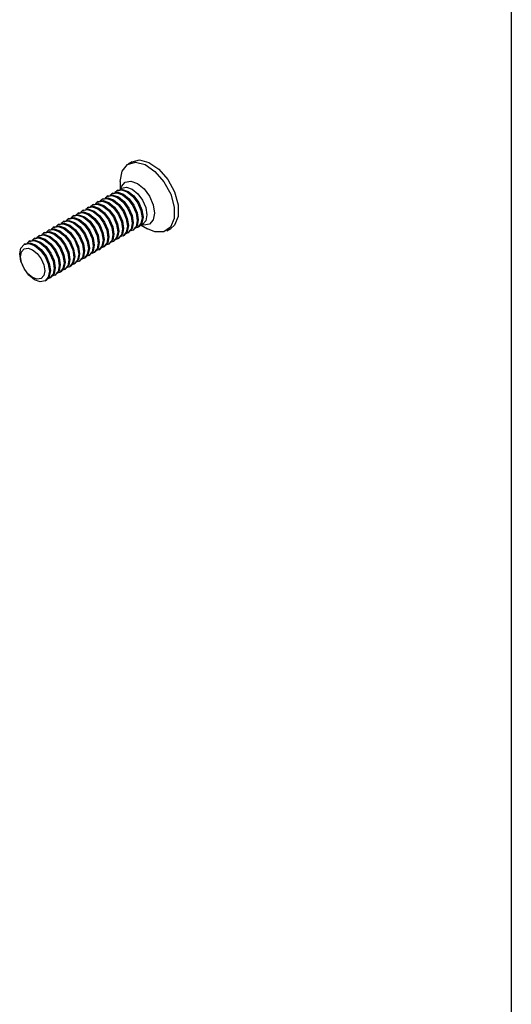
# Model space of a CAD drawing. Extents: x 0.2 to 16.3, y 0.1 to 11.7.
# Drawn here: x 16 to 16.3, y 7.4 to 8.1 of the extents above; entities that cross this region are included whole.
import ezdxf

# ---------------------------------------------------------------- set-up
doc = ezdxf.new("R2010")
doc.units = 0
doc.header["$MEASUREMENT"] = 0
doc.layers.get('0').update_dxf_attribs({"linetype": 'CONTINUOUS'})

msp = doc.modelspace()

# ---------------------------------------------------------------- linework, layer by layer
at = {"color": 7, "linetype": 'CONTINUOUS'}
for p, q in [((16.32887544, 11.53293909), (16.32887544, 0.11561625)), ((16.06247466, 7.98817432), (16.05969077, 7.98656722)), ((16.05408393, 7.97417477), (16.05408393, 7.96896876)), ((16.04886774, 7.96611315), (16.04817397, 7.96571265)), ((16.0522954, 7.96809189), (16.05160163, 7.96769139)), ((16.05480236, 7.96950023), (16.05483724, 7.96955506)), ((16.03858477, 7.96017691), (16.037891, 7.95977641)), ((16.04201243, 7.96215566), (16.04131866, 7.96175516)), ((16.04544008, 7.9641344), (16.04474631, 7.9637339)), ((16.02487413, 7.95226193), (16.02418036, 7.95186143)), ((16.02830179, 7.95424068), (16.02760802, 7.95384018)), ((16.03172945, 7.95621942), (16.03103568, 7.95581892)), ((16.03515711, 7.95819817), (16.03446334, 7.95779767)), ((16.01459116, 7.9463257), (16.01389739, 7.94592519)), ((16.01801882, 7.94830444), (16.01732505, 7.94790394)), ((16.02144648, 7.95028319), (16.02075271, 7.94988269)), ((16.00088053, 7.93841072), (16.00018676, 7.93801021)), ((16.00430818, 7.94038946), (16.00361441, 7.93998896)), ((16.00773584, 7.94236821), (16.00704207, 7.9419677)), ((16.0111635, 7.94434695), (16.01046973, 7.94394645)), ((16.05950889, 7.93816159), (16.06020266, 7.9385621)), ((16.06293655, 7.94014034), (16.06363032, 7.94054084)), ((16.06636421, 7.94211908), (16.06705798, 7.94251959)), ((16.06871173, 7.94362991), (16.07322003, 7.94102648)), ((16.06949908, 7.94396894), (16.06945124, 7.94397237)), ((16.0867555, 7.93968466), (16.08953939, 7.94129176)), ((15.99059755, 7.93247448), (15.98990378, 7.93207398)), ((15.99402521, 7.93445323), (15.99333144, 7.93405272)), ((15.99745287, 7.93643197), (15.9967591, 7.93603147)), ((16.04579826, 7.93024661), (16.04649203, 7.93064712)), ((16.04922592, 7.93222536), (16.04991969, 7.93262586)), ((16.05265358, 7.9342041), (16.05334735, 7.93460461)), ((16.05608124, 7.93618285), (16.05677501, 7.93658335)), ((15.98716989, 7.93049574), (15.98647612, 7.93009523)), ((16.03551529, 7.92431038), (16.03620906, 7.92471088)), ((16.03894294, 7.92628912), (16.03963671, 7.92668963)), ((16.0423706, 7.92826787), (16.04306437, 7.92866837)), ((16.02523231, 7.91837414), (16.02592608, 7.91877465)), ((16.02865997, 7.92035289), (16.02935374, 7.92075339)), ((16.03208763, 7.92233163), (16.0327814, 7.92273214)), ((16.01152168, 7.91045916), (16.01221545, 7.91085967)), ((16.01494934, 7.91243791), (16.0156431, 7.91283841)), ((16.01837699, 7.91441665), (16.01907076, 7.91481716)), ((16.02180465, 7.9163954), (16.02249842, 7.9167959)), ((16.0012387, 7.90452293), (16.00193247, 7.90492343)), ((16.00466636, 7.90650167), (16.00536013, 7.90690217)), ((16.00809402, 7.90848042), (16.00878779, 7.90888092))]:
    msp.add_line(p, q, dxfattribs=at)
at = {"color": 7, "linetype": 'CONTINUOUS', "flags": 128}
for points in [[(16.05408395, 7.97420644), (16.05538629, 7.98143637), (16.05909759, 7.98619336), (16.06471663, 7.98783497), (16.07148452, 7.98613949), (16.07848722, 7.98133591), (16.08477898, 7.97407296), (16.08951005, 7.96533156), (16.09204149, 7.95629228), (16.09203141, 7.94817592), (16.08948116, 7.94207864), (16.08473518, 7.93882392), (16.07843443, 7.93885132), (16.07322003, 7.94102648)], [(16.06247466, 7.98817432), (16.06750052, 7.98944208), (16.07426841, 7.9877466), (16.0812711, 7.98294301), (16.08756286, 7.97568006), (16.09229394, 7.96693866), (16.09482537, 7.95789938), (16.09481529, 7.94978302), (16.09226505, 7.94368575), (16.08953939, 7.94129176)], [(16.05447408, 7.96930316), (16.05500936, 7.97083142), (16.05763149, 7.97383529), (16.06155114, 7.9745875), (16.06617157, 7.97297353), (16.07078936, 7.96923909), (16.0747015, 7.96395272), (16.0773124, 7.95791922), (16.07822458, 7.95205713), (16.07729916, 7.94725891), (16.07467703, 7.94425504), (16.07075738, 7.94350282), (16.06919643, 7.94380055)], [(16.04693466, 7.96470243), (16.04818396, 7.9657184), (16.05157405, 7.96636898), (16.05557023, 7.96497307), (16.05956414, 7.96174317), (16.06294773, 7.95717101), (16.06520588, 7.95195267), (16.06599482, 7.94688258), (16.06519443, 7.94273262), (16.06292656, 7.94013458), (16.06144197, 7.93957231)], [(16.04886774, 7.96611315), (16.04887773, 7.9661189), (16.05226781, 7.96676949), (16.056264, 7.96537357), (16.06025791, 7.96214367), (16.0636415, 7.95757152), (16.06589965, 7.95235317), (16.06668859, 7.94728308), (16.0658882, 7.94313312), (16.06363032, 7.94054084)], [(16.05036232, 7.96668118), (16.05161162, 7.96769714), (16.0550017, 7.96834773), (16.05899789, 7.96695181), (16.0629918, 7.96372192), (16.06637539, 7.95914976), (16.06863354, 7.95393141), (16.06942248, 7.94886132), (16.06862209, 7.94471136), (16.06635422, 7.94211333), (16.06486963, 7.94155106)], [(16.0522954, 7.96809189), (16.05230539, 7.96809765), (16.05569547, 7.96874823), (16.05969166, 7.96735232), (16.06368556, 7.96412242), (16.06706916, 7.95955026), (16.06932731, 7.95433192), (16.07011625, 7.94926183), (16.06931586, 7.94511187), (16.06705798, 7.94251959)], [(16.0537814, 7.96865723), (16.05503691, 7.96968), (16.05842808, 7.97033079), (16.06242555, 7.96893443)], [(16.05378998, 7.96865992), (16.05503928, 7.96967589), (16.05842936, 7.97032647), (16.06242555, 7.96893056), (16.06641945, 7.96570066), (16.06980305, 7.9611285), (16.0720612, 7.95591016), (16.07285014, 7.95084007), (16.07204975, 7.94669011), (16.06978188, 7.94409207), (16.06829729, 7.9435298)], [(16.06242555, 7.96893443), (16.06642074, 7.9657035), (16.06980542, 7.96112987), (16.07206431, 7.95590985), (16.0728535, 7.95083812), (16.07205285, 7.94668683), (16.06978425, 7.94408796), (16.06829069, 7.94352372)], [(16.03322403, 7.95678745), (16.03447333, 7.95780342), (16.03786341, 7.958454), (16.0418596, 7.95705809), (16.0458535, 7.95382819), (16.0492371, 7.94925603), (16.05149525, 7.94403769), (16.05228419, 7.9389676), (16.0514838, 7.93481764), (16.04921593, 7.9322196), (16.04773134, 7.93165733)], [(16.03515711, 7.95819817), (16.0351671, 7.95820392), (16.03855718, 7.9588545), (16.04255337, 7.95745859), (16.04654727, 7.95422869), (16.04993086, 7.94965654), (16.05218902, 7.94443819), (16.05297796, 7.9393681), (16.05217756, 7.93521814), (16.04991969, 7.93262586)], [(16.03665169, 7.9587662), (16.03790099, 7.95978216), (16.04129107, 7.96043275), (16.04528726, 7.95903683), (16.04928116, 7.95580694), (16.05266475, 7.95123478), (16.05492291, 7.94601643), (16.05571185, 7.94094634), (16.05491145, 7.93679638), (16.05264359, 7.93419835), (16.051159, 7.93363608)], [(16.03858477, 7.96017691), (16.03859476, 7.96018267), (16.04198484, 7.96083325), (16.04598102, 7.95943734), (16.04997493, 7.95620744), (16.05335852, 7.95163528), (16.05561668, 7.94641694), (16.05640561, 7.94134685), (16.05560522, 7.93719689), (16.05334735, 7.93460461)], [(16.04007935, 7.96074494), (16.04132865, 7.96176091), (16.04471873, 7.96241149), (16.04871491, 7.96101558), (16.05270882, 7.95778568), (16.05609241, 7.95321352), (16.05835057, 7.94799518), (16.0591395, 7.94292509), (16.05833911, 7.93877513), (16.05607124, 7.93617709), (16.05458666, 7.93561482)], [(16.04201243, 7.96215566), (16.04202242, 7.96216141), (16.0454125, 7.962812), (16.04940868, 7.96141608), (16.05340259, 7.95818618), (16.05678618, 7.95361403), (16.05904434, 7.94839568), (16.05983327, 7.94332559), (16.05903288, 7.93917563), (16.05677501, 7.93658335)], [(16.04350701, 7.96272369), (16.04475631, 7.96373965), (16.04814639, 7.96439024), (16.05214257, 7.96299432), (16.05613648, 7.95976443), (16.05952007, 7.95519227), (16.06177823, 7.94997392), (16.06256716, 7.94490383), (16.06176677, 7.94075387), (16.0594989, 7.93815584), (16.05801431, 7.93759357)], [(16.04544008, 7.9641344), (16.04545008, 7.96414016), (16.04884016, 7.96479074), (16.05283634, 7.96339483), (16.05683025, 7.96016493), (16.06021384, 7.95559277), (16.062472, 7.95037443), (16.06326093, 7.94530434), (16.06246054, 7.94115438), (16.06020266, 7.9385621)], [(16.02294105, 7.95085122), (16.02419036, 7.95186718), (16.02758044, 7.95251777), (16.03157662, 7.95112185), (16.03557053, 7.94789196), (16.03895412, 7.9433198), (16.04121228, 7.93810145), (16.04200121, 7.93303136), (16.04120082, 7.9288814), (16.03893295, 7.92628337), (16.03744836, 7.9257211)], [(16.02487413, 7.95226193), (16.02488413, 7.95226769), (16.02827421, 7.95291827), (16.03227039, 7.95152236), (16.0362643, 7.94829246), (16.03964789, 7.9437203), (16.04190605, 7.93850196), (16.04269498, 7.93343187), (16.04189459, 7.92928191), (16.03963671, 7.92668963)], [(16.02636871, 7.95282996), (16.02761801, 7.95384593), (16.0310081, 7.95449651), (16.03500428, 7.9531006), (16.03899819, 7.9498707), (16.04238178, 7.94529854), (16.04463993, 7.9400802), (16.04542887, 7.93501011), (16.04462848, 7.93086015), (16.04236061, 7.92826211), (16.04087602, 7.92769984)], [(16.02830179, 7.95424068), (16.02831178, 7.95424643), (16.03170186, 7.95489701), (16.03569805, 7.9535011), (16.03969196, 7.9502712), (16.04307555, 7.94569905), (16.0453337, 7.9404807), (16.04612264, 7.93541061), (16.04532225, 7.93126065), (16.04306437, 7.92866837)], [(16.02979637, 7.95480871), (16.03104567, 7.95582467), (16.03443575, 7.95647526), (16.03843194, 7.95507934), (16.04242585, 7.95184945), (16.04580944, 7.94727729), (16.04806759, 7.94205894), (16.04885653, 7.93698885), (16.04805614, 7.93283889), (16.04578827, 7.93024086), (16.04430368, 7.92967859)], [(16.03172945, 7.95621942), (16.03173944, 7.95622518), (16.03512952, 7.95687576), (16.03912571, 7.95547985), (16.04311961, 7.95224995), (16.04650321, 7.94767779), (16.04876136, 7.94245945), (16.0495503, 7.93738936), (16.04874991, 7.9332394), (16.04649203, 7.93064712)], [(16.00923042, 7.94293624), (16.01047972, 7.9439522), (16.0138698, 7.94460279), (16.01786599, 7.94320687), (16.0218599, 7.93997697), (16.02524349, 7.93540482), (16.02750164, 7.93018647), (16.02829058, 7.92511638), (16.02749019, 7.92096642), (16.02522232, 7.91836839), (16.02373773, 7.91780611)], [(16.0111635, 7.94434695), (16.01117349, 7.94435271), (16.01456357, 7.94500329), (16.01855976, 7.94360738), (16.02255366, 7.94037748), (16.02593726, 7.93580532), (16.02819541, 7.93058698), (16.02898435, 7.92551689), (16.02818396, 7.92136693), (16.02592608, 7.91877465)], [(16.01265808, 7.94491498), (16.01390738, 7.94593095), (16.01729746, 7.94658153), (16.02129365, 7.94518562), (16.02528755, 7.94195572), (16.02867115, 7.93738356), (16.0309293, 7.93216522), (16.03171824, 7.92709513), (16.03091785, 7.92294517), (16.02864998, 7.92034713), (16.02716539, 7.91978486)], [(16.01459116, 7.9463257), (16.01460115, 7.94633145), (16.01799123, 7.94698203), (16.02198742, 7.94558612), (16.02598132, 7.94235622), (16.02936491, 7.93778407), (16.03162307, 7.93256572), (16.03241201, 7.92749563), (16.03161161, 7.92334567), (16.02935374, 7.92075339)], [(16.01608574, 7.94689373), (16.01733504, 7.94790969), (16.02072512, 7.94856028), (16.02472131, 7.94716436), (16.02871521, 7.94393446), (16.0320988, 7.93936231), (16.03435696, 7.93414396), (16.0351459, 7.92907387), (16.0343455, 7.92492391), (16.03207764, 7.92232588), (16.03059305, 7.9217636)], [(16.01801882, 7.94830444), (16.01802881, 7.9483102), (16.02141889, 7.94896078), (16.02541507, 7.94756487), (16.02940898, 7.94433497), (16.03279257, 7.93976281), (16.03505073, 7.93454447), (16.03583966, 7.92947438), (16.03503927, 7.92532442), (16.0327814, 7.92273214)], [(16.0195134, 7.94887247), (16.0207627, 7.94988844), (16.02415278, 7.95053902), (16.02814896, 7.94914311), (16.03214287, 7.94591321), (16.03552646, 7.94134105), (16.03778462, 7.93612271), (16.03857355, 7.93105262), (16.03777316, 7.92690266), (16.03550529, 7.92430462), (16.03402071, 7.92374235)], [(16.02144648, 7.95028319), (16.02145647, 7.95028894), (16.02484655, 7.95093952), (16.02884273, 7.94954361), (16.03283664, 7.94631371), (16.03622023, 7.94174156), (16.03847839, 7.93652321), (16.03926732, 7.93145312), (16.03846693, 7.92730316), (16.03620906, 7.92471088)], [(15.99894745, 7.937), (16.00019675, 7.93801597), (16.00358683, 7.93866655), (16.00758301, 7.93727064), (16.01157692, 7.93404074), (16.01496051, 7.92946858), (16.01721867, 7.92425024), (16.0180076, 7.91918015), (16.01720721, 7.91503019), (16.01493934, 7.91243215), (16.01345476, 7.91186988)], [(16.00088053, 7.93841072), (16.00089052, 7.93841647), (16.0042806, 7.93906705), (16.00827678, 7.93767114), (16.01227069, 7.93444124), (16.01565428, 7.92986909), (16.01791244, 7.92465074), (16.01870137, 7.91958065), (16.01790098, 7.91543069), (16.0156431, 7.91283841)], [(16.0023751, 7.93897875), (16.00362441, 7.93999471), (16.00701449, 7.9406453), (16.01101067, 7.93924938), (16.01500458, 7.93601948), (16.01838817, 7.93144733), (16.02064633, 7.92622898), (16.02143526, 7.92115889), (16.02063487, 7.91700893), (16.018367, 7.9144109), (16.01688241, 7.91384862)], [(16.00430818, 7.94038946), (16.00431817, 7.94039522), (16.00770826, 7.9410458), (16.01170444, 7.93964989), (16.01569835, 7.93641999), (16.01908194, 7.93184783), (16.0213401, 7.92662949), (16.02212903, 7.9215594), (16.02132864, 7.91740944), (16.01907076, 7.91481716)], [(16.00580276, 7.94095749), (16.00705206, 7.94197346), (16.01044215, 7.94262404), (16.01443833, 7.94122813), (16.01843224, 7.93799823), (16.02181583, 7.93342607), (16.02407398, 7.92820773), (16.02486292, 7.92313764), (16.02406253, 7.91898768), (16.02179466, 7.91638964), (16.02031007, 7.91582737)], [(16.00773584, 7.94236821), (16.00774583, 7.94237396), (16.01113591, 7.94302454), (16.0151321, 7.94162863), (16.01912601, 7.93839873), (16.0225096, 7.93382658), (16.02476775, 7.92860823), (16.02555669, 7.92353814), (16.0247563, 7.91938818), (16.02249842, 7.9167959)], [(15.99384245, 7.9052625), (15.98984854, 7.9084924), (15.98646495, 7.91306456), (15.98420679, 7.9182829), (15.98341785, 7.92335299), (15.98421825, 7.92750295), (15.98648611, 7.93010099), (15.98987619, 7.93075157), (15.99387238, 7.92935566), (15.99786629, 7.92612576), (16.00124988, 7.9215536), (16.00350803, 7.91633526), (16.00429697, 7.91126517), (16.00349658, 7.90711521), (16.00122871, 7.90451717), (15.99783863, 7.90386659), (15.99384245, 7.9052625)], [(15.98716989, 7.93049574), (15.98717988, 7.93050149), (15.99056996, 7.93115207), (15.99456615, 7.92975616), (15.99856006, 7.92652626), (16.00194365, 7.92195411), (16.0042018, 7.91673576), (16.00499074, 7.91166567), (16.00419035, 7.90751571), (16.00193247, 7.90492343)], [(15.98866447, 7.93106377), (15.98991377, 7.93207973), (15.99330385, 7.93273031), (15.99730004, 7.9313344), (16.00129394, 7.9281045), (16.00467754, 7.92353235), (16.00693569, 7.918314), (16.00772463, 7.91324391), (16.00692424, 7.90909395), (16.00465637, 7.90649592), (16.00317178, 7.90593364)], [(15.99059755, 7.93247448), (15.99060754, 7.93248024), (15.99399762, 7.93313082), (15.99799381, 7.9317349), (16.00198771, 7.92850501), (16.00537131, 7.92393285), (16.00762946, 7.91871451), (16.0084184, 7.91364442), (16.00761801, 7.90949446), (16.00536013, 7.90690217)], [(15.99209213, 7.93304251), (15.99334143, 7.93405848), (15.99673151, 7.93470906), (16.0007277, 7.93331315), (16.0047216, 7.93008325), (16.0081052, 7.92551109), (16.01036335, 7.92029275), (16.01115229, 7.91522266), (16.0103519, 7.9110727), (16.00808403, 7.90847466), (16.00659944, 7.90791239)], [(15.99402521, 7.93445323), (15.9940352, 7.93445898), (15.99742528, 7.93510956), (16.00142147, 7.93371365), (16.00541537, 7.93048375), (16.00879896, 7.9259116), (16.01105712, 7.92069325), (16.01184606, 7.91562316), (16.01104566, 7.9114732), (16.00878779, 7.90888092)], [(15.99551979, 7.93502126), (15.99676909, 7.93603722), (16.00015917, 7.9366878), (16.00415536, 7.93529189), (16.00814926, 7.93206199), (16.01153285, 7.92748984), (16.01379101, 7.92227149), (16.01457995, 7.9172014), (16.01377955, 7.91305144), (16.01151169, 7.91045341), (16.0100271, 7.90989113)], [(15.99745287, 7.93643197), (15.99746286, 7.93643773), (16.00085294, 7.93708831), (16.00484912, 7.9356924), (16.00884303, 7.9324625), (16.01222662, 7.92789034), (16.01448478, 7.922672), (16.01527371, 7.91760191), (16.01447332, 7.91345195), (16.01221545, 7.91085967)], [(15.9924783, 7.90672609), (15.98923125, 7.909352), (15.98648039, 7.91306916), (15.98464451, 7.91731168), (15.98400311, 7.92143366), (15.98465383, 7.92480758), (15.9864976, 7.92691978), (15.98925374, 7.9274487), (15.99250264, 7.92631383), (15.99574968, 7.92368792), (15.99850054, 7.91997076), (16.00033642, 7.91572824), (16.00097783, 7.91160626), (16.00032711, 7.90823234), (15.99848333, 7.90612014), (15.9957272, 7.90559122), (15.9924783, 7.90672609)]]:
    msp.add_lwpolyline(points, dxfattribs=at)

doc.saveas('drawing.dxf')
